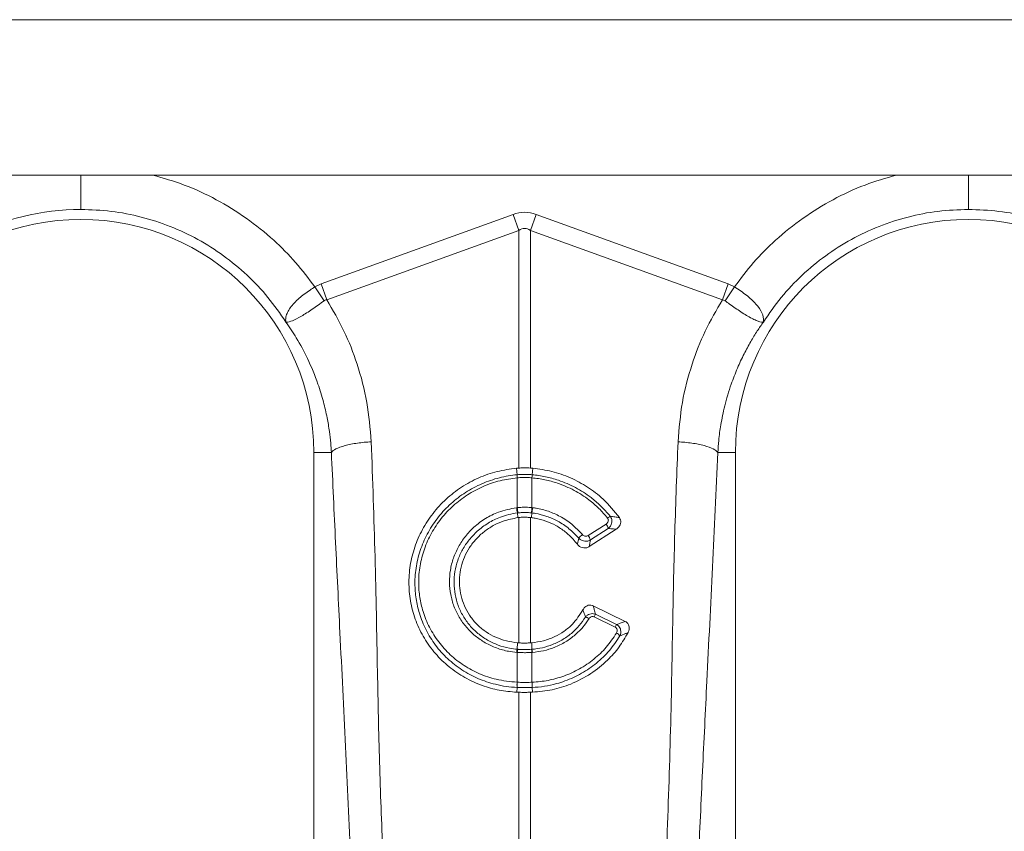
# Model space of a CAD drawing. Units: millimetres. Extents: x -4504 to -826, y 764 to 2753.
# Drawn here: x -3332 to -3110, y 1970 to 2153 of the extents above; entities that cross this region are included whole.
import ezdxf

# ---------------------------------------------------------------- set-up
doc = ezdxf.new("R2010")
doc.units = ezdxf.units.MM
doc.layers.add('ACO_DRAINAGE', color=7, linetype='Continuous')

# ---------------------------------------------------------------- blocks, each defined once
blk = doc.blocks.new('ACO - 32990 - FRONT')
at = {"layer": 'ACO_DRAINAGE', "linetype": 'Continuous', "lineweight": 0}
for p, q in [((-994.78, 355), (9.8, 355)), ((-736.43, 320), (-248.13, 320)), ((-536.08, 295.49), (-492.81, 311.13)), ((-491.51, 307.52), (-492.81, 311.13)), ((-488.89, 307.52), (-487.58, 311.13)), ((-487.58, 311.13), (-444.32, 295.49)), ((-491.51, 307.52), (-534.77, 291.87)), ((-491.51, 253.97), (-491.51, 307.52)), ((-488.89, 307.52), (-488.89, 253.97)), ((-445.63, 291.87), (-488.89, 307.52)), ((-537.46, 294.79), (-536.08, 295.49)), ((-534.77, 291.87), (-536.08, 295.49)), ((-445.63, 291.87), (-444.32, 295.49)), ((-444.32, 295.49), (-442.94, 294.79)), ((-535.37, 291.66), (-537.46, 294.79)), ((-445.03, 291.66), (-442.94, 294.79)), ((-537.7, 257.5), (-537.7, 165.99)), ((-533.74, 257.5), (-537.7, 257.5)), ((-446.66, 257.5), (-442.7, 257.5)), ((-442.7, 165.99), (-442.7, 257.5)), ((-491.51, 253.97), (-492.04, 253.93)), ((-491.88, 252.46), (-492.04, 253.93)), ((-488.89, 253.97), (-488.36, 253.93)), ((-488.52, 252.46), (-488.36, 253.93)), ((-491.88, 252.46), (-491.87, 252.46)), ((-491.86, 251.77), (-491.86, 251.77)), ((-491.86, 245.05), (-491.86, 251.77)), ((-488.54, 251.77), (-488.54, 245.05)), ((-488.54, 251.77), (-488.54, 251.77)), ((-488.52, 252.46), (-488.52, 252.46)), ((-492.01, 245.04), (-491.86, 245.05)), ((-488.54, 245.05), (-488.39, 245.04)), ((-491.82, 243.86), (-491.72, 242.8)), ((-491.72, 242.8), (-491.51, 242.82)), ((-491.51, 214.58), (-491.51, 242.82)), ((-488.89, 242.82), (-488.89, 214.58)), ((-488.68, 242.8), (-488.89, 242.82)), ((-488.57, 243.86), (-488.68, 242.8)), ((-475.87, 238.77), (-471.84, 241.36)), ((-469.55, 240.17), (-475.62, 236.27)), ((-471.36, 240.37), (-475.39, 237.78)), ((-474.73, 222.92), (-467.56, 219.43)), ((-469.79, 218.1), (-474.54, 220.41)), ((-474.23, 221.02), (-469.48, 218.71)), ((-491.85, 213.13), (-491.79, 214.6)), ((-491.51, 214.58), (-491.79, 214.6)), ((-488.89, 214.58), (-488.61, 214.6)), ((-488.55, 213.13), (-488.61, 214.6)), ((-491.86, 212.43), (-491.97, 212.44)), ((-491.86, 205.71), (-491.86, 212.43)), ((-488.43, 212.44), (-488.54, 212.43)), ((-488.54, 212.43), (-488.54, 205.71)), ((-491.88, 204.53), (-491.97, 203.46)), ((-491.89, 205.71), (-491.86, 205.71)), ((-488.54, 205.71), (-488.51, 205.71)), ((-488.52, 204.53), (-488.43, 203.46)), ((-491.97, 203.46), (-491.51, 203.44)), ((-491.51, 167.96), (-491.51, 203.44)), ((-488.43, 203.46), (-488.89, 203.44)), ((-488.89, 203.44), (-488.89, 167.96))]:
    blk.add_line(p, q, dxfattribs=at)
for centre, radius, start, end in [((-590.2, 257.5), 54.75, 90, 144.5673), ((-590.2, 257.5), 52.5, 0, 180), ((-390.2, 257.5), 52.5, 0, 180), ((-486.46, 252.26), 5.42, 177.8775, 185.2114), ((-486.46, 252.26), 5.41, 177.8663, 185.2038), ((-493.94, 252.26), 5.42, 354.7886, 2.1225), ((-493.94, 252.26), 5.41, 354.7962, 2.1337), ((-482.41, 245.91), 9.63, 185.2252, 192.3085), ((-482.58, 245.82), 9.31, 184.7097, 192.0361), ((-497.82, 245.82), 9.31, 347.9639, 355.2903), ((-497.98, 245.91), 9.63, 347.6915, 354.7748), ((-469.7, 240.5), 2.86, 114.7689, 129.3277), ((-473.99, 239.7), 2.71, 14.164, 37.5676), ((-474.62, 235.51), 4.31, 126.4135, 141.9161), ((-478.02, 237.11), 2.71, 14.164, 37.5676), ((-476.79, 218.44), 1.96, 55.1893, 81.6557), ((-462.96, 214.79), 12.87, 151.0526, 154.1032), ((-458.22, 212.48), 12.87, 151.0526, 154.1032), ((-470.44, 214.9), 2.12, 35.9739, 63.2643), ((-488.49, 212.19), 3.49, 164.2337, 175.8942), ((-488.36, 212.19), 3.51, 164.4614, 176.0519), ((-492.04, 212.19), 3.51, 3.9481, 15.5386), ((-491.91, 212.19), 3.49, 4.1058, 15.7663), ((-486.25, 205.18), 5.67, 174.6315, 186.5627), ((-486.19, 205.19), 5.69, 174.7381, 186.6223), ((-494.21, 205.19), 5.69, 353.3777, 5.2619), ((-494.15, 205.18), 5.67, 353.4373, 5.3685)]:
    blk.add_arc(centre, radius, start, end, dxfattribs=at)
for major_axis, ratio, start_param, end_param in [((0, -124.01), 0.241922, 3.054326, 3.228859), ((0, 120.38), 0.124607, 6.195919, 6.370452)]:
    blk.add_ellipse((-490.2, 187.6), major_axis=major_axis, ratio=ratio, start_param=start_param, end_param=end_param, dxfattribs=at)
for points, knots in [([(-590.2, 320), (-590.2, 319.55), (-590.2, 317.95), (-590.2, 315.56), (-590.2, 313.2), (-590.2, 312.56), (-590.2, 312.25)], [0, 0, 0, 0, 0.114479, 0.409653, 0.704826, 1, 1, 1, 1]), ([(-574, 320), (-571.61, 319.31), (-566.69, 317.88), (-559.62, 314.57), (-552.84, 310.41), (-546.89, 305.6), (-541.69, 300.4), (-538.87, 296.66), (-537.46, 294.79)], [0, 0, 0, 0, 0.164236, 0.339444, 0.514564, 0.689876, 0.844946, 1, 1, 1, 1]), ([(-442.94, 294.79), (-441.53, 296.66), (-438.71, 300.4), (-433.51, 305.6), (-427.55, 310.41), (-420.77, 314.57), (-413.71, 317.88), (-408.78, 319.31), (-406.4, 320)], [0, 0, 0, 0, 0.155046, 0.3101243, 0.485417, 0.6605556, 0.8357444, 1, 1, 1, 1]), ([(-390.2, 312.25), (-390.2, 312.55), (-390.2, 313.18), (-390.2, 315.55), (-390.2, 317.99), (-390.2, 319.59), (-390.2, 320)], [0, 0, 0, 0, 0.285944, 0.590239, 0.894533, 1, 1, 1, 1]), ([(-544.04, 286.94), (-544.04, 286.94), (-544.03, 286.93), (-544.03, 286.93), (-544.02, 286.94), (-544.03, 287.02), (-544.07, 287.38), (-544.02, 288.05), (-543.67, 289.04), (-543.06, 290.09), (-542.16, 291.16), (-540.76, 292.51), (-539.1, 293.75), (-537.83, 294.56), (-537.46, 294.79), (-537.46, 294.79)], [0, 0, 0, 0, 0.000982, 0.001962, 0.003769, 0.012016, 0.044643, 0.175467, 0.304825, 0.434087, 0.559204, 0.684282, 0.908263, 0.999996, 1, 1, 1, 1]), ([(-442.94, 294.79), (-442.94, 294.79), (-441.99, 294.21), (-440.13, 292.94), (-437.9, 290.91), (-436.53, 288.88), (-436.31, 287.63), (-436.36, 287.05), (-436.37, 286.98), (-436.37, 286.95), (-436.37, 286.94), (-436.37, 286.93), (-436.37, 286.93), (-436.36, 286.93), (-436.36, 286.94), (-436.36, 286.94)], [0, 0, 0, 0, 0.000004, 0.233074, 0.46745, 0.708083, 0.959755, 0.977462, 0.988591, 0.992445, 0.994999, 0.997546, 0.998625, 0.999433, 1, 1, 1, 1]), ([(-535.37, 291.66), (-536.28, 291.01), (-538.1, 289.7), (-540.6, 288.07), (-542.64, 287.05), (-543.57, 286.84), (-543.91, 286.87), (-543.96, 286.88), (-543.99, 286.88), (-544.01, 286.9), (-544.02, 286.91), (-544.03, 286.92), (-544.03, 286.92)], [0, 0, 0, 0, 0.232424, 0.4662951, 0.7065186, 0.9576051, 0.9753668, 0.9866902, 0.9936674, 0.9975814, 0.9991927, 1, 1, 1, 1]), ([(-534.77, 291.87), (-534.77, 291.87), (-534.9, 291.86), (-535.12, 291.82), (-535.3, 291.71), (-535.37, 291.66)], [0, 0, 0, 0, 0.000094, 0.610518, 1, 1, 1, 1]), ([(-534.77, 291.87), (-533.42, 289.56), (-530.73, 284.94), (-527.72, 277.16), (-525.51, 268.81), (-525.01, 262.87), (-524.77, 259.91)], [0, 0, 0, 0, 0.236696, 0.473675, 0.73711, 1, 1, 1, 1]), ([(-455.63, 259.91), (-455.39, 262.87), (-454.89, 268.81), (-452.68, 277.16), (-449.67, 284.94), (-446.98, 289.56), (-445.63, 291.87)], [0, 0, 0, 0, 0.262877, 0.526325, 0.763295, 1, 1, 1, 1]), ([(-445.03, 291.66), (-445.03, 291.66), (-445.14, 291.74), (-445.33, 291.83), (-445.55, 291.87), (-445.63, 291.87), (-445.63, 291.87)], [0, 0, 0, 0, 0.000207, 0.608646, 0.999906, 1, 1, 1, 1]), ([(-436.37, 286.92), (-436.38, 286.91), (-436.4, 286.89), (-436.46, 286.87), (-436.67, 286.85), (-437.15, 286.91), (-438, 287.2), (-439.01, 287.67), (-440.17, 288.34), (-441.8, 289.38), (-443.48, 290.55), (-444.69, 291.42), (-445.03, 291.66)], [0, 0, 0, 0, 0.003076, 0.010334, 0.044557, 0.181682, 0.310474, 0.439172, 0.564124, 0.689034, 0.912678, 1, 1, 1, 1]), ([(-533.74, 257.5), (-533.79, 258.2), (-533.89, 259.78), (-534.19, 262.39), (-534.71, 265.5), (-535.54, 269.07), (-536.92, 273.57), (-538.92, 278.41), (-541.41, 283.07), (-543.2, 285.7), (-544, 286.88)], [0, 0, 0, 0, 0.066745, 0.150082, 0.249895, 0.366042, 0.49836, 0.697625, 0.864692, 1, 1, 1, 1]), ([(-436.4, 286.88), (-436.86, 286.21), (-437.86, 284.77), (-439.32, 282.38), (-440.83, 279.6), (-442.32, 276.41), (-443.83, 272.51), (-445.1, 268.23), (-445.98, 263.98), (-446.46, 260.49), (-446.6, 258.4), (-446.66, 257.5)], [0, 0, 0, 0, 0.077399, 0.166179, 0.266426, 0.378236, 0.501718, 0.664565, 0.802089, 0.913983, 1, 1, 1, 1]), ([(-533.74, 257.5), (-533.47, 257.77), (-532.9, 258.31), (-530.78, 259.05), (-527.98, 259.63), (-525.82, 259.82), (-524.77, 259.91)], [0, 0, 0, 0, 0.243129, 0.5, 0.756871, 1, 1, 1, 1]), ([(-524.77, 259.91), (-524.45, 251.27), (-523.82, 233.99), (-523.41, 209.9), (-522.95, 187.67), (-522.43, 174.09), (-522.17, 167.31)], [0, 0, 0, 0, 0.279975, 0.560008, 0.780024, 1, 1, 1, 1]), ([(-458.23, 167.31), (-457.91, 175.95), (-457.28, 193.23), (-456.87, 217.32), (-456.41, 239.55), (-455.89, 253.12), (-455.63, 259.91)], [0, 0, 0, 0, 0.279975, 0.560008, 0.780024, 1, 1, 1, 1]), ([(-455.63, 259.91), (-454.58, 259.82), (-452.42, 259.63), (-449.62, 259.05), (-447.5, 258.31), (-446.93, 257.77), (-446.66, 257.5)], [0, 0, 0, 0, 0.243129, 0.5, 0.756871, 1, 1, 1, 1]), ([(-529.35, 165.38), (-529.75, 174), (-530.54, 191.23), (-531.73, 215.11), (-532.81, 237.18), (-533.43, 250.73), (-533.74, 257.5)], [0, 0, 0, 0, 0.279975, 0.560008, 0.780024, 1, 1, 1, 1]), ([(-446.66, 257.5), (-447.05, 248.88), (-447.85, 231.65), (-449.04, 207.77), (-450.12, 185.7), (-450.74, 172.15), (-451.05, 165.38)], [0, 0, 0, 0, 0.279975, 0.560008, 0.780024, 1, 1, 1, 1]), ([(-492.04, 253.93), (-493.5, 253.73), (-496.41, 253.33), (-500.59, 251.85), (-504.48, 249.75), (-507.97, 247.05), (-510.94, 243.82), (-513.33, 240.17), (-515.06, 236.19), (-516.09, 232.01), (-516.38, 227.74), (-515.94, 223.49), (-514.76, 219.4), (-512.9, 215.56), (-510.38, 212.11), (-507.31, 209.11), (-503.74, 206.68), (-499.91, 204.93), (-495.95, 203.81), (-493.29, 203.57), (-491.97, 203.46)], [0, 0, 0, 0, 0.05622, 0.11244, 0.168662, 0.224885, 0.28105, 0.337215, 0.393278, 0.449341, 0.50533, 0.561319, 0.617299, 0.67328, 0.729293, 0.785306, 0.841376, 0.897446, 0.948723, 1, 1, 1, 1]), ([(-488.89, 253.97), (-489.13, 253.98), (-489.69, 254), (-490.56, 254.01), (-491.19, 253.98), (-491.51, 253.97)], [0, 0, 0, 0, 0.278125, 0.639063, 1, 1, 1, 1]), ([(-488.36, 253.93), (-486.92, 253.74), (-484.01, 253.34), (-479.84, 251.87), (-475.94, 249.76), (-472.1, 246.84), (-470.01, 244.24), (-468.84, 242.8)], [0, 0, 0, 0, 0.187029, 0.37948, 0.56651, 0.758973, 1, 1, 1, 1]), ([(-491.88, 204.53), (-491.88, 204.53), (-493.54, 204.6), (-496.57, 205.04), (-500.76, 206.46), (-504.4, 208.41), (-507.63, 210.96), (-510.37, 213.99), (-512.51, 217.45), (-513.95, 221), (-514.74, 224.52), (-515.02, 228.11), (-514.7, 231.94), (-513.68, 235.88), (-511.99, 239.61), (-509.7, 243.04), (-506.86, 246.05), (-503.56, 248.58), (-499.86, 250.54), (-495.94, 251.88), (-493.22, 252.34), (-491.88, 252.46), (-491.88, 252.46)], [0, 0, 0, 0, 0.000001, 0.067244, 0.123584, 0.179922, 0.236251, 0.29258, 0.348639, 0.404698, 0.451478, 0.498258, 0.554082, 0.609908, 0.665644, 0.721381, 0.77726, 0.833141, 0.889266, 0.945392, 0.999999, 1, 1, 1, 1]), ([(-491.86, 251.77), (-493.15, 251.59), (-495.78, 251.24), (-499.58, 249.91), (-503.15, 248.02), (-506.34, 245.56), (-509.08, 242.65), (-511.28, 239.35), (-512.9, 235.75), (-513.87, 231.95), (-514.17, 228.26), (-513.89, 224.81), (-513.12, 221.44), (-511.72, 218.04), (-509.65, 214.73), (-507.02, 211.83), (-503.91, 209.4), (-500.41, 207.55), (-496.4, 206.15), (-493.48, 205.87), (-491.89, 205.71)], [0, 0, 0, 0, 0.054801, 0.111127, 0.167453, 0.223504, 0.279555, 0.335402, 0.391248, 0.447103, 0.502958, 0.549698, 0.596438, 0.652384, 0.708331, 0.764499, 0.820668, 0.876824, 0.932981, 1, 1, 1, 1]), ([(-491.87, 252.46), (-491.68, 252.48), (-491.12, 252.52), (-490.2, 252.55), (-489.28, 252.52), (-488.72, 252.48), (-488.52, 252.46)], [0, 0, 0, 0, 0.174377, 0.5, 0.825009, 1, 1, 1, 1]), ([(-488.54, 251.77), (-488.74, 251.78), (-489.29, 251.82), (-490.2, 251.85), (-491.11, 251.82), (-491.66, 251.78), (-491.86, 251.77)], [0, 0, 0, 0, 0.175042, 0.5, 0.825572, 1, 1, 1, 1]), ([(-471.51, 242.71), (-472.14, 243.45), (-473.42, 244.92), (-475.92, 247.06), (-479.03, 249.06), (-482.41, 250.51), (-485.62, 251.41), (-487.56, 251.65), (-488.54, 251.77)], [0, 0, 0, 0, 0.147387, 0.297039, 0.497833, 0.704451, 0.85112, 1, 1, 1, 1]), ([(-488.52, 252.46), (-488.52, 252.46), (-487.52, 252.37), (-485.51, 252.07), (-482.21, 251.17), (-478.7, 249.66), (-475.57, 247.66), (-472.95, 245.45), (-471.62, 243.93), (-470.89, 243.1)], [0, 0, 0, 0, 0.000003, 0.147753, 0.295502, 0.499175, 0.702845, 0.837683, 1, 1, 1, 1]), ([(-491.97, 212.44), (-492.59, 212.5), (-494.14, 212.67), (-496.55, 213.36), (-499.1, 214.54), (-501.4, 216.13), (-503.38, 218.07), (-504.99, 220.32), (-506.19, 222.8), (-506.93, 225.46), (-507.2, 228.21), (-507, 230.98), (-506.32, 233.68), (-505.18, 236.26), (-503.62, 238.61), (-501.58, 240.8), (-499.07, 242.66), (-495.85, 244.3), (-493.39, 244.77), (-492.01, 245.04)], [0, 0, 0, 0, 0.037698, 0.095126, 0.152554, 0.209877, 0.267199, 0.324473, 0.381746, 0.439015, 0.496283, 0.553469, 0.61091, 0.668351, 0.725935, 0.783521, 0.849323, 0.915125, 1, 1, 1, 1]), ([(-491.86, 245.05), (-491.69, 245.07), (-491.14, 245.12), (-490.14, 245.16), (-489.2, 245.12), (-488.65, 245.06), (-488.54, 245.05)], [0, 0, 0, 0, 0.151676, 0.500027, 0.90336, 1, 1, 1, 1]), ([(-488.39, 245.04), (-488.12, 245), (-486.92, 244.83), (-484.8, 244.29), (-482.08, 243.09), (-479.42, 241.36), (-477.94, 239.78), (-477.18, 238.98)], [0, 0, 0, 0, 0.063256, 0.278512, 0.499983, 0.7453, 1, 1, 1, 1]), ([(-491.82, 243.86), (-491.82, 243.86), (-493.13, 243.7), (-495.44, 243.13), (-498.47, 241.63), (-500.84, 239.87), (-502.76, 237.83), (-504.24, 235.61), (-505.32, 233.2), (-505.97, 230.66), (-506.18, 228.06), (-505.93, 225.48), (-505.25, 222.98), (-504.14, 220.63), (-502.63, 218.5), (-500.77, 216.66), (-498.61, 215.15), (-496.19, 214.02), (-493.91, 213.38), (-492.44, 213.18), (-491.85, 213.13), (-491.85, 213.13)], [0, 0, 0, 0, 0.000001, 0.084601, 0.15019, 0.215778, 0.273186, 0.330592, 0.387888, 0.445184, 0.502272, 0.559511, 0.616749, 0.674108, 0.731466, 0.789001, 0.846535, 0.904291, 0.962047, 0.999999, 1, 1, 1, 1]), ([(-491.79, 214.6), (-492.64, 214.71), (-494.33, 214.93), (-496.71, 215.78), (-498.88, 216.98), (-500.77, 218.5), (-502.35, 220.32), (-503.59, 222.37), (-504.44, 224.59), (-504.9, 226.92), (-504.94, 229.3), (-504.58, 231.66), (-503.81, 233.94), (-502.67, 236.08), (-501.17, 238.01), (-499.36, 239.69), (-497.29, 241.05), (-494.75, 242.23), (-492.83, 242.59), (-491.72, 242.8)], [0, 0, 0, 0, 0.059881, 0.119759, 0.177603, 0.235444, 0.292808, 0.350171, 0.407104, 0.464038, 0.520791, 0.577545, 0.634445, 0.691348, 0.74865, 0.805954, 0.86373, 0.921507, 1, 1, 1, 1]), ([(-491.68, 243.88), (-491.73, 243.87), (-491.78, 243.87), (-491.82, 243.86), (-491.82, 243.86)], [0, 0, 0, 0, 0.999581, 1, 1, 1, 1]), ([(-488.72, 243.88), (-488.81, 243.89), (-489.3, 243.94), (-490.14, 243.98), (-491.04, 243.94), (-491.53, 243.89), (-491.68, 243.88)], [0, 0, 0, 0, 0.096718, 0.49997, 0.848225, 1, 1, 1, 1]), ([(-491.51, 242.82), (-491.32, 242.84), (-490.79, 242.89), (-489.92, 242.91), (-489.23, 242.85), (-488.89, 242.82)], [0, 0, 0, 0, 0.214826, 0.607418, 1, 1, 1, 1]), ([(-488.57, 243.86), (-488.57, 243.86), (-488.62, 243.87), (-488.67, 243.87), (-488.72, 243.88)], [0, 0, 0, 0, 0.000419, 1, 1, 1, 1]), ([(-478.31, 236.79), (-478.62, 237.18), (-479.44, 238.22), (-481.03, 239.68), (-483.11, 241.07), (-485.39, 242.08), (-487.28, 242.6), (-488.39, 242.76), (-488.68, 242.8)], [0, 0, 0, 0, 0.121914, 0.323633, 0.525358, 0.727123, 0.92889, 1, 1, 1, 1]), ([(-478.01, 238.17), (-478.71, 238.91), (-480.12, 240.39), (-482.6, 242.01), (-485.18, 243.15), (-487.18, 243.66), (-488.32, 243.83), (-488.57, 243.86), (-488.57, 243.86)], [0, 0, 0, 0, 0.250003, 0.500005, 0.718374, 0.936744, 0.999995, 1, 1, 1, 1]), ([(-471.84, 241.36), (-471.81, 241.38), (-471.68, 241.47), (-471.5, 241.65), (-471.36, 241.92), (-471.31, 242.2), (-471.35, 242.48), (-471.46, 242.64), (-471.51, 242.71)], [0, 0, 0, 0, 0.076328, 0.293813, 0.481299, 0.653361, 0.826758, 1, 1, 1, 1]), ([(-470.89, 243.1), (-470.8, 242.94), (-470.6, 242.63), (-470.51, 242.08), (-470.56, 241.53), (-470.78, 240.98), (-471.08, 240.6), (-471.3, 240.41), (-471.36, 240.37)], [0, 0, 0, 0, 0.18069, 0.362098, 0.538148, 0.723054, 0.929198, 1, 1, 1, 1]), ([(-470.89, 243.1), (-470.54, 243.05), (-469.85, 242.96), (-469.17, 242.85), (-468.84, 242.8)], [0, 0, 0, 0, 0.511073, 1, 1, 1, 1]), ([(-468.84, 242.8), (-468.75, 242.63), (-468.56, 242.31), (-468.51, 241.74), (-468.64, 241.18), (-468.97, 240.62), (-469.34, 240.33), (-469.55, 240.17)], [0, 0, 0, 0, 0.181354, 0.362777, 0.544536, 0.744162, 1, 1, 1, 1]), ([(-469.55, 240.17), (-469.75, 240.2), (-470.34, 240.27), (-470.95, 240.33), (-471.36, 240.37)], [0, 0, 0, 0, 0.329676, 1, 1, 1, 1]), ([(-478.31, 236.79), (-478.26, 237.03), (-478.15, 237.49), (-478.06, 237.95), (-478.01, 238.17)], [0, 0, 0, 0, 0.515171, 1, 1, 1, 1]), ([(-475.39, 237.78), (-475.58, 237.68), (-475.97, 237.49), (-476.64, 237.46), (-477.28, 237.61), (-477.74, 237.89), (-477.95, 238.11), (-478.01, 238.17)], [0, 0, 0, 0, 0.226953, 0.454434, 0.680187, 0.90658, 1, 1, 1, 1]), ([(-477.18, 238.98), (-477.15, 238.95), (-477.04, 238.83), (-476.82, 238.69), (-476.49, 238.6), (-476.16, 238.62), (-475.97, 238.72), (-475.87, 238.77)], [0, 0, 0, 0, 0.094197, 0.321451, 0.546841, 0.773456, 1, 1, 1, 1]), ([(-475.39, 237.78), (-475.42, 237.55), (-475.49, 237.05), (-475.57, 236.55), (-475.62, 236.27)], [0, 0, 0, 0, 0.454224, 1, 1, 1, 1]), ([(-475.62, 236.27), (-475.81, 236.17), (-476.2, 235.97), (-476.87, 235.94), (-477.52, 236.11), (-478.01, 236.42), (-478.23, 236.69), (-478.31, 236.79)], [0, 0, 0, 0, 0.217851, 0.435803, 0.651818, 0.868866, 1, 1, 1, 1]), ([(-488.61, 214.6), (-487.72, 214.72), (-485.91, 214.95), (-483.45, 215.88), (-481.26, 217.16), (-478.95, 219.07), (-477.78, 220.91), (-477.05, 222.05)], [0, 0, 0, 0, 0.1843356, 0.3752196, 0.5425823, 0.71488, 1, 1, 1, 1]), ([(-477.05, 222.05), (-476.92, 222.25), (-476.69, 222.62), (-476.15, 222.99), (-475.57, 223.13), (-475.08, 223.07), (-474.82, 222.96), (-474.73, 222.92)], [0, 0, 0, 0, 0.26259, 0.479647, 0.697828, 0.890113, 1, 1, 1, 1]), ([(-476.5, 220.37), (-476.61, 220.73), (-476.78, 221.29), (-476.98, 221.85), (-477.05, 222.05)], [0, 0, 0, 0, 0.638053, 1, 1, 1, 1]), ([(-474.73, 222.92), (-474.65, 222.63), (-474.47, 222), (-474.31, 221.37), (-474.23, 221.02)], [0, 0, 0, 0, 0.445099, 1, 1, 1, 1]), ([(-488.55, 213.13), (-488.55, 213.13), (-487.75, 213.2), (-486.17, 213.44), (-483.8, 214.18), (-481.5, 215.32), (-479.49, 216.79), (-477.79, 218.48), (-476.95, 219.72), (-476.5, 220.37)], [0, 0, 0, 0, 0.000004, 0.16206, 0.324114, 0.505251, 0.686385, 0.835855, 1, 1, 1, 1]), ([(-475.67, 220.05), (-476.12, 219.39), (-477.02, 218.08), (-478.81, 216.3), (-480.97, 214.73), (-483.4, 213.54), (-485.91, 212.74), (-487.58, 212.54), (-488.43, 212.44)], [0, 0, 0, 0, 0.155418, 0.314212, 0.492753, 0.676456, 0.836399, 1, 1, 1, 1]), ([(-476.5, 220.37), (-476.36, 220.54), (-476.08, 220.84), (-475.52, 221.11), (-474.95, 221.2), (-474.51, 221.13), (-474.29, 221.04), (-474.23, 221.02)], [0, 0, 0, 0, 0.2543179, 0.4804233, 0.7147698, 0.9235086, 1, 1, 1, 1]), ([(-474.54, 220.41), (-474.57, 220.43), (-474.68, 220.48), (-474.91, 220.52), (-475.2, 220.47), (-475.47, 220.31), (-475.6, 220.14), (-475.67, 220.05)], [0, 0, 0, 0, 0.075964, 0.279133, 0.50629, 0.732419, 1, 1, 1, 1]), ([(-469.49, 216.79), (-469.48, 216.81), (-469.41, 216.93), (-469.33, 217.16), (-469.32, 217.47), (-469.4, 217.73), (-469.55, 217.96), (-469.71, 218.05), (-469.79, 218.1)], [0, 0, 0, 0, 0.034355, 0.29308, 0.47496, 0.646028, 0.823228, 1, 1, 1, 1]), ([(-469.48, 218.71), (-469.12, 218.84), (-468.47, 219.07), (-467.85, 219.32), (-467.56, 219.43)], [0, 0, 0, 0, 0.546391, 1, 1, 1, 1]), ([(-469.48, 218.71), (-469.33, 218.61), (-469.03, 218.41), (-468.71, 217.97), (-468.53, 217.46), (-468.5, 216.87), (-468.6, 216.42), (-468.72, 216.17), (-468.73, 216.15)], [0, 0, 0, 0, 0.182314, 0.367986, 0.544315, 0.724745, 0.968526, 1, 1, 1, 1]), ([(-467.56, 219.43), (-467.4, 219.33), (-467.09, 219.15), (-466.77, 218.69), (-466.61, 218.17), (-466.63, 217.59), (-466.76, 217.17), (-466.87, 216.95), (-466.88, 216.92)], [0, 0, 0, 0, 0.184552, 0.369485, 0.549212, 0.741956, 0.967063, 1, 1, 1, 1]), ([(-468.73, 216.15), (-469.48, 215.02), (-470.98, 212.78), (-473.94, 209.94), (-477.31, 207.62), (-480.41, 206.19), (-484.12, 205.01), (-486.65, 204.61), (-488.52, 204.53), (-488.52, 204.53)], [0, 0, 0, 0, 0.171342, 0.342687, 0.514093, 0.685506, 0.767599, 0.999998, 1, 1, 1, 1]), ([(-488.51, 205.71), (-487.31, 205.81), (-484.88, 206.02), (-481.28, 207.04), (-477.76, 208.63), (-474.53, 210.84), (-471.67, 213.55), (-470.22, 215.7), (-469.49, 216.79)], [0, 0, 0, 0, 0.155405, 0.314525, 0.483454, 0.657236, 0.826164, 1, 1, 1, 1]), ([(-466.88, 216.92), (-467.53, 215.81), (-468.83, 213.57), (-471.64, 210.4), (-475.26, 207.47), (-479.52, 205.28), (-483.98, 203.87), (-486.93, 203.6), (-488.43, 203.46)], [0, 0, 0, 0, 0.146368, 0.296274, 0.479942, 0.670762, 0.832961, 1, 1, 1, 1]), ([(-466.88, 216.92), (-467.09, 216.84), (-467.69, 216.57), (-468.32, 216.32), (-468.73, 216.15)], [0, 0, 0, 0, 0.336339, 1, 1, 1, 1]), ([(-491.85, 213.13), (-491.85, 213.13), (-491.81, 213.13), (-491.77, 213.13), (-491.74, 213.13)], [0, 0, 0, 0, 0.000526, 1, 1, 1, 1]), ([(-491.74, 213.13), (-491.66, 213.12), (-491.15, 213.08), (-490.35, 213.06), (-489.4, 213.08), (-488.89, 213.11), (-488.66, 213.13)], [0, 0, 0, 0, 0.077375, 0.499935, 0.774624, 1, 1, 1, 1]), ([(-488.89, 214.58), (-488.92, 214.58), (-489.23, 214.56), (-489.82, 214.53), (-490.67, 214.53), (-491.23, 214.57), (-491.51, 214.58)], [0, 0, 0, 0, 0.034148, 0.356099, 0.678052, 1, 1, 1, 1]), ([(-488.66, 213.13), (-488.63, 213.13), (-488.59, 213.13), (-488.55, 213.13), (-488.55, 213.13)], [0, 0, 0, 0, 0.999474, 1, 1, 1, 1]), ([(-488.54, 212.43), (-488.79, 212.41), (-489.34, 212.38), (-490.36, 212.36), (-491.22, 212.39), (-491.77, 212.42), (-491.86, 212.43)], [0, 0, 0, 0, 0.225318, 0.5000594, 0.9226612, 1, 1, 1, 1]), ([(-491.84, 204.53), (-491.85, 204.53), (-491.87, 204.53), (-491.88, 204.53), (-491.88, 204.53)], [0, 0, 0, 0, 0.99845, 1, 1, 1, 1]), ([(-491.86, 205.71), (-491.71, 205.7), (-491.16, 205.68), (-490.15, 205.67), (-489.19, 205.68), (-488.64, 205.7), (-488.54, 205.71)], [0, 0, 0, 0, 0.129401, 0.500016, 0.911279, 1, 1, 1, 1]), ([(-488.56, 204.53), (-488.65, 204.53), (-489.2, 204.5), (-490.15, 204.49), (-491.15, 204.5), (-491.7, 204.52), (-491.84, 204.53)], [0, 0, 0, 0, 0.0887047, 0.4999842, 0.8706203, 1, 1, 1, 1]), ([(-488.52, 204.53), (-488.52, 204.53), (-488.53, 204.53), (-488.54, 204.53), (-488.56, 204.53)], [0, 0, 0, 0, 0.00155, 1, 1, 1, 1]), ([(-491.51, 203.44), (-491.38, 203.44), (-490.88, 203.43), (-490.01, 203.42), (-489.26, 203.44), (-488.89, 203.44)], [0, 0, 0, 0, 0.1452599, 0.5726312, 1, 1, 1, 1])]:
    blk.add_open_spline(points, degree=3, knots=knots, dxfattribs=at)
for points in [[(-544, 286.88), (-545.3, 288.77), (-547.9, 292.54), (-552.66, 297.53), (-557.96, 301.93), (-563.78, 305.61), (-570.01, 308.55), (-576.56, 310.66), (-583.33, 312), (-587.91, 312.16), (-590.2, 312.25)], [(-390.2, 312.25), (-392.49, 312.16), (-397.07, 312), (-403.84, 310.66), (-410.39, 308.55), (-416.62, 305.61), (-422.44, 301.93), (-427.74, 297.53), (-432.5, 292.54), (-435.1, 288.77), (-436.4, 286.88)], [(-344, 286.88), (-345.3, 288.77), (-347.9, 292.54), (-352.66, 297.53), (-357.96, 301.93), (-363.78, 305.61), (-370.01, 308.55), (-376.56, 310.66), (-383.33, 312), (-387.91, 312.16), (-390.2, 312.25)]]:
    blk.add_open_spline(points, degree=3, dxfattribs=at)

msp = doc.modelspace()

# ---------------------------------------------------------------- block references
at = {"layer": 'ACO_DRAINAGE'}
msp.add_blockref('ACO - 32990 - FRONT', (-2727.67, 1797.97), dxfattribs=at)

doc.saveas('drawing.dxf')
